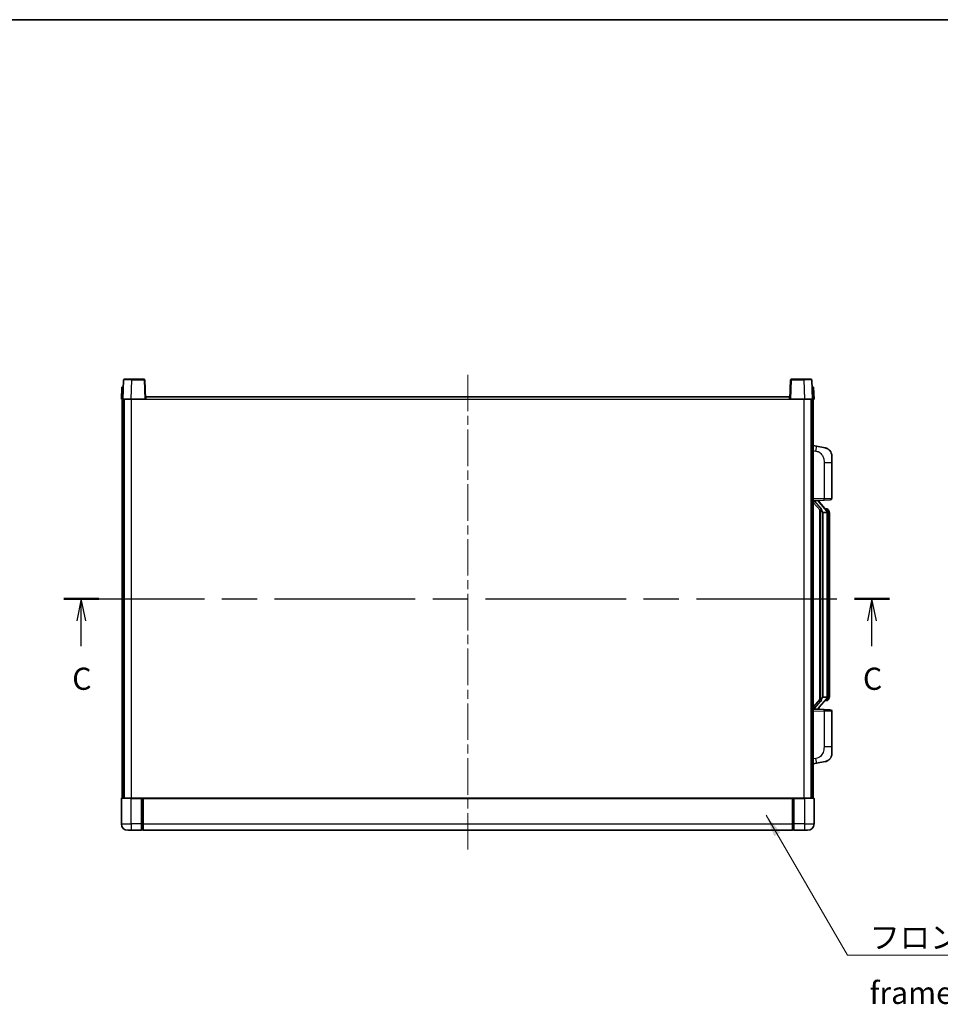
# Model space of a CAD drawing. Units: millimetres. Extents: x 0 to 11996, y 0 to 1546.
# Drawn here: x 2145 to 2717, y 934 to 1546 of the extents above; entities that cross this region are included whole.
import ezdxf

# ---------------------------------------------------------------- set-up
doc = ezdxf.new("R2010")
doc.units = ezdxf.units.MM
doc.header["$LTSCALE"] = 4
doc.linetypes.add('CHAIN', pattern=[0.3543, 0.2362, -0.0295, 0.0591, -0.0295])
for name, color, linetype, lineweight in [('Border (ISO)', 7, 'Continuous', 35), ('Centerline (ISO)', 131, 'Continuous', 18), ('Section Line (ISO)', 7, 'CHAIN', 25), ('Symbol (ISO)', 7, 'Continuous', 18), ('Visible (ISO)', 7, 'Continuous', 35), ('Visible Narrow (ISO)', 7, 'Continuous', 25)]:
    doc.layers.add(name, color=color, linetype=linetype, lineweight=lineweight)
doc.styles.add('Note Text (TK)', font='txt')
doc.dimstyles.new('Default - Method 1b (TK)$7', dxfattribs={"dimscale": 4, "dimtxt": 2.5, "dimasz": 2.5, "dimexe": 1, "dimexo": 1.5, "dimgap": 1, "dimtad": 1, "dimtoh": 1, "dimrnd": 1e-08, "dimdsep": 46, "dimtxsty": 'Note Text (TK)', "dimcen": 0.09, "dimdle": 5, "dimclrd": 100, "dimclre": 100, "dimclrt": 7, "dimadec": 1, "dimazin": 1, "dimtfac": 1, "dimtmove": 0, "dimatfit": 3, "dimfxl": 1, "dimtolj": 1, "dimlwd": -1, "dimlwe": -1, "dimarcsym": 0})

# ---------------------------------------------------------------- blocks, each defined once
blk = doc.blocks.new('図面枠 tk図枠')
at = {"layer": 'Border (ISO)'}
blk.add_line((14.5, 289), (405.5, 289), dxfattribs=at)
blk = doc.blocks.new('2dTransSection2')
at = {"layer": 'Section Line (ISO)', "linetype": 'CHAIN', "ltscale": 16.790915}
blk.add_line((123.38, 223.66), (216.56, 223.66), dxfattribs=at)
at = {"layer": 'Section Line (ISO)', "linetype": 'Continuous', "lineweight": 50}
for p, q in [((123.38, 223.66), (127.32, 223.66)), ((212.61, 223.66), (216.56, 223.66))]:
    blk.add_line(p, q, dxfattribs=at)
at = {"layer": 'Section Line (ISO)', "linetype": 'Continuous'}
for p, q in [((125.35, 223.66), (124.85, 221.16)), ((125.35, 221.16), (125.35, 223.66)), ((125.85, 221.16), (125.35, 223.66)), ((214.59, 223.66), (214.09, 221.16)), ((214.59, 221.16), (214.59, 223.66)), ((215.09, 221.16), (214.59, 223.66)), ((125.35, 218.29), (125.35, 221.16)), ((214.59, 218.29), (214.59, 221.16))]:
    blk.add_line(p, q, dxfattribs=at)
at = {"layer": 'Section Line (ISO)', "char_height": 2.5, "attachment_point": 7, "style": 'Note Text (TK)'}
for insert in [(124.33, 212.6), (213.57, 212.6)]:
    blk.add_mtext('C', dxfattribs=dict(at, insert=insert))

msp = doc.modelspace()

# ---------------------------------------------------------------- linework, layer by layer
at = {"layer": 'Centerline (ISO)', "linetype": 'CHAIN', "ltscale": 23.990969}
msp.add_line((2423.5631, 1325.1486), (2423.5631, 1028.6486), dxfattribs=at)
at = {"layer": 'Visible (ISO)'}
for p, q in [((2209.9828, 1321.9161), (2209.5631, 1309.8986)), ((2210.4825, 1322.3986), (2214.9797, 1322.3986)), ((2222.6438, 1322.3986), (2214.9797, 1322.3986)), ((2223.5631, 1309.8986), (2223.1435, 1321.9161)), ((2623.9828, 1321.9161), (2623.5631, 1309.8986)), ((2632.1465, 1322.3986), (2624.4825, 1322.3986)), ((2632.1465, 1322.3986), (2636.6438, 1322.3986)), ((2637.5631, 1309.8986), (2637.1435, 1321.9161)), ((2208.825, 1317.3986), (2208.5631, 1309.8986)), ((2208.825, 1317.3986), (2209.8244, 1317.3986)), ((2209.825, 1317.3986), (2209.8244, 1317.3986)), ((2637.3018, 1317.3986), (2637.3012, 1317.3986)), ((2637.3018, 1317.3986), (2638.3012, 1317.3986)), ((2638.5631, 1309.8986), (2638.3012, 1317.3986)), ((2209.5625, 1309.8986), (2208.5631, 1309.8986)), ((2209.0631, 1062.3986), (2209.0631, 1309.8986)), ((2209.5631, 1309.8986), (2209.5625, 1309.8986)), ((2214.5601, 1309.8986), (2209.5631, 1309.8986)), ((2210.0631, 1062.3986), (2210.0631, 1309.8986)), ((2210.3131, 1062.3986), (2210.3131, 1309.8986)), ((2223.0634, 1309.8986), (2214.5601, 1309.8986)), ((2223.5631, 1309.8986), (2223.0634, 1309.8986)), ((2223.5631, 1309.8986), (2223.8131, 1309.8986)), ((2223.8131, 1309.8986), (2223.8131, 1311.3986)), ((2223.8131, 1311.3986), (2623.3131, 1311.3986)), ((2623.3131, 1311.3986), (2623.3131, 1309.8986)), ((2623.3131, 1309.8986), (2623.5631, 1309.8986)), ((2624.0628, 1309.8986), (2623.5631, 1309.8986)), ((2632.5662, 1309.8986), (2624.0628, 1309.8986)), ((2637.5631, 1309.8986), (2632.5662, 1309.8986)), ((2636.8131, 1062.3986), (2636.8131, 1309.8986)), ((2637.0631, 1062.3986), (2637.0631, 1309.8986)), ((2637.5637, 1309.8986), (2637.5631, 1309.8986)), ((2638.5631, 1309.8986), (2637.5637, 1309.8986)), ((2638.0631, 1062.3986), (2638.0631, 1309.8986)), ((2640.1583, 1280.7414), (2638.0631, 1281.1486)), ((2645.5172, 1279.6997), (2640.1583, 1280.7414)), ((2649.5631, 1274.7916), (2649.5631, 1270.659)), ((2649.5631, 1248.5159), (2649.5631, 1270.659)), ((2638.0631, 1247.1486), (2644.7376, 1247.3817)), ((2639.0631, 1247.1586), (2641.0631, 1247.1586)), ((2641.5631, 1247.0852), (2641.5631, 1247.2709)), ((2641.5631, 1246.8795), (2641.5631, 1247.0852)), ((2648.598, 1247.5165), (2644.7376, 1247.3817)), ((2638.0631, 1245.9592), (2642.4959, 1240.8599)), ((2646.5726, 1240.743), (2641.8084, 1246.2235)), ((2642.0631, 1241.3577), (2642.0631, 1123.4395)), ((2642.4631, 1240.8976), (2642.4631, 1123.8997)), ((2646.4937, 1241.8336), (2645.6245, 1241.8336)), ((2647.3273, 1241.399), (2647.2485, 1241.4897)), ((2644.0631, 1239.6586), (2643.9781, 1239.7295)), ((2644.0631, 1239.6586), (2644.0631, 1125.1386)), ((2646.5457, 1239.6586), (2644.0631, 1239.6586)), ((2647.0631, 1125.3664), (2647.0631, 1239.4309)), ((2648.0631, 1238.0836), (2648.0631, 1239.4309)), ((2648.0631, 1126.7136), (2648.0631, 1238.0836)), ((2643.9781, 1125.0677), (2644.0631, 1125.1386)), ((2644.0631, 1125.1386), (2646.5457, 1125.1386)), ((2648.0631, 1125.3664), (2648.0631, 1126.7136)), ((2642.4959, 1123.9373), (2638.0631, 1118.8381)), ((2641.8084, 1118.5738), (2646.5726, 1124.0543)), ((2646.4937, 1122.9636), (2645.6245, 1122.9636)), ((2647.2485, 1123.3076), (2647.3273, 1123.3982)), ((2644.7376, 1117.4156), (2638.0631, 1117.6486)), ((2639.0631, 1117.6386), (2641.0631, 1117.6386)), ((2641.5631, 1117.712), (2641.5631, 1117.9177)), ((2641.5631, 1117.5264), (2641.5631, 1117.712)), ((2644.7376, 1117.4156), (2648.598, 1117.2807)), ((2649.5631, 1094.1383), (2649.5631, 1116.2814)), ((2649.5631, 1094.1383), (2649.5631, 1090.0057)), ((2638.0631, 1083.6486), (2640.1583, 1084.0559)), ((2640.1583, 1084.0559), (2645.5172, 1085.0976)), ((2208.5631, 1062.1486), (2208.5631, 1046.3986)), ((2208.8131, 1062.3986), (2214.5631, 1062.3986)), ((2221.0631, 1062.3986), (2214.5631, 1062.3986)), ((2221.0631, 1062.3986), (2221.0631, 1062.1486)), ((2221.0631, 1062.3986), (2221.8131, 1062.3986)), ((2221.0631, 1046.3986), (2221.0631, 1062.1486)), ((2221.8131, 1062.3986), (2222.0631, 1062.3986)), ((2222.0631, 1062.3986), (2625.0631, 1062.3986)), ((2222.0631, 1062.0986), (2222.0631, 1062.3986)), ((2222.0631, 1062.0986), (2222.0631, 1046.3986)), ((2625.0631, 1062.3986), (2625.0631, 1062.0986)), ((2625.0631, 1062.3986), (2625.3131, 1062.3986)), ((2625.0631, 1046.3986), (2625.0631, 1062.0986)), ((2625.3131, 1062.3986), (2626.0631, 1062.3986)), ((2632.5631, 1062.3986), (2626.0631, 1062.3986)), ((2626.0631, 1062.1486), (2626.0631, 1062.3986)), ((2626.0631, 1062.1486), (2626.0631, 1046.3986)), ((2632.5631, 1062.3986), (2638.3131, 1062.3986)), ((2638.5631, 1046.3986), (2638.5631, 1062.1486)), ((2221.0631, 1046.3986), (2221.0631, 1042.3986)), ((2222.0631, 1042.3986), (2222.0631, 1046.3986)), ((2625.0631, 1046.3986), (2625.0631, 1042.3986)), ((2626.0631, 1042.3986), (2626.0631, 1046.3986)), ((2214.5631, 1042.3986), (2212.5631, 1042.3986)), ((2214.5631, 1042.3986), (2221.0631, 1042.3986)), ((2221.8131, 1042.6986), (2221.0631, 1042.6986)), ((2222.0631, 1042.3986), (2625.0631, 1042.3986)), ((2625.3131, 1042.6986), (2626.0631, 1042.6986)), ((2626.0631, 1042.3986), (2632.5631, 1042.3986)), ((2634.5631, 1042.3986), (2632.5631, 1042.3986))]:
    msp.add_line(p, q, dxfattribs=at)
for centre, radius, start, end in [((2210.4825, 1321.8986), 0.5, 90, 178), ((2222.6438, 1321.8986), 0.5, 2, 90), ((2624.4825, 1321.8986), 0.5, 90, 178), ((2636.6438, 1321.8986), 0.5, 2, 90), ((2644.5631, 1274.7916), 5, 0, 41.0956702), ((2642.5631, 1246.8795), 1, 180, 221), ((2648.5631, 1248.5159), 1, 272, 0), ((2646.4937, 1240.8336), 1, 41, 90), ((2645.0631, 1239.4309), 2, 5.9075318, 41), ((2645.0631, 1239.4309), 2, 0, 5.9075318), ((2645.0631, 1125.3664), 2, 319, 354.0924682), ((2645.0631, 1125.3664), 2, 354.0924682, 0), ((2642.5631, 1117.9177), 1, 139, 180), ((2646.4937, 1123.9636), 1, 270, 319), ((2648.5631, 1116.2814), 1, 0, 88), ((2644.5631, 1090.0057), 5, 318.9043298, 0), ((2208.8131, 1062.1486), 0.25, 90, 180), ((2638.3131, 1062.1486), 0.25, 0, 90), ((2212.5631, 1046.3986), 4, 180, 270), ((2634.5631, 1046.3986), 4, 270, 0), ((2221.8131, 1042.9486), 0.25, 270, 0), ((2625.3131, 1042.9486), 0.25, 180, 270)]:
    msp.add_arc(centre, radius, start, end, dxfattribs=at)
for centre, major_axis, ratio, start_param, end_param in [((2639.0631, 1247.0119), (-1, 0), 0.14676884, 4.71238898, 6.28318531), ((2639.0631, 1246.3331), (-0.9955, -0.3722), 0.25438663, 4.61756297, 6.18835929), ((2641.0631, 1247.0852), (0.5, 0), 0.14676884, 0, 1.57079633), ((2644.4631, 1246.1971), (0, -6.6667), 0.3, 5.34289009, 6.03820664), ((2644.4631, 1118.6001), (0, 6.6667), 0.3, 0.24497866, 0.94029521), ((2639.0631, 1118.4642), (0.9955, -0.3722), 0.25438663, 3.23641867, 4.807215), ((2639.0631, 1117.7854), (-1, 0), 0.14676884, 0, 1.57079633), ((2641.0631, 1117.712), (0.5, 0), 0.14676884, 4.71238898, 6.28318531)]:
    msp.add_ellipse(centre, major_axis=major_axis, ratio=ratio, start_param=start_param, end_param=end_param, dxfattribs=at)
for points, knots in [([(2645.5172, 1279.6997), (2645.6188, 1279.68), (2645.72, 1279.657), (2645.8788, 1279.6158), (2645.9371, 1279.5995), (2646.2581, 1279.5035), (2646.516, 1279.4028), (2646.9836, 1279.1735), (2647.1975, 1279.0485), (2647.5358, 1278.8154), (2647.6675, 1278.7147), (2647.8916, 1278.5251), (2647.9876, 1278.437), (2648.1232, 1278.3031), (2648.168, 1278.257), (2648.2318, 1278.1889), (2648.2527, 1278.1662), (2648.2931, 1278.1215), (2648.3119, 1278.1003), (2648.3312, 1278.0782)], [0, 0, 0, 0, 0.031817178, 0.031817178, 0.050452113, 0.050452113, 0.134929933, 0.134929933, 0.208678987, 0.208678987, 0.258212634, 0.258212634, 0.298091577, 0.298091577, 0.318896146, 0.318896146, 0.329513015, 0.329513015, 0.340218293, 0.340218293, 0.340218293, 0.340218293]), ([(2645.5172, 1279.6997), (2645.6937, 1279.6654), (2645.8693, 1279.6213), (2646.1229, 1279.5428), (2646.2041, 1279.5154), (2646.5339, 1279.3945), (2646.7783, 1279.2823), (2647.2105, 1279.0394), (2647.4032, 1278.913), (2647.7077, 1278.6821), (2647.827, 1278.5824), (2648.0108, 1278.4142), (2648.0801, 1278.3469), (2648.1785, 1278.2458), (2648.2108, 1278.2116), (2648.273, 1278.144), (2648.3018, 1278.1118), (2648.3312, 1278.0782)], [0, 0, 0, 0, 0.055151579, 0.055151579, 0.081398944, 0.081398944, 0.162714309, 0.162714309, 0.230969498, 0.230969498, 0.277734391, 0.277734391, 0.307873407, 0.307873407, 0.323370755, 0.323370755, 0.339065947, 0.339065947, 0.339065947, 0.339065947]), ([(2642.8477, 1242.2668), (2642.85, 1242.2563), (2642.8523, 1242.2458), (2642.9042, 1242.0048), (2642.9582, 1241.7222), (2642.9582, 1241.477), (2642.9582, 1241.4023), (2642.9528, 1241.3207), (2642.9226, 1241.169), (2642.8973, 1241.0992), (2642.841, 1240.998), (2642.8091, 1240.9573), (2642.7442, 1240.895), (2642.7115, 1240.8729), (2642.6214, 1240.8259), (2642.5664, 1240.8203), (2642.5158, 1240.8416), (2642.5049, 1240.8496), (2642.4959, 1240.8599)], [0.742305626, 0.742305626, 0.742305626, 0.742305626, 0.745632696, 0.745632696, 0.819200354, 0.819200354, 0.819200354, 0.841590598, 0.841590598, 0.863980841, 0.863980841, 0.882920663, 0.882920663, 0.901860485, 0.901860485, 0.943798526, 0.943798526, 0.958212109, 0.958212109, 0.958212109, 0.958212109]), ([(2648.0631, 1239.4309), (2648.0631, 1240.0247), (2647.9126, 1240.4288), (2647.6074, 1241.0612), (2647.4365, 1241.2734), (2647.3273, 1241.399)], [0, 0, 0, 0, 0.2061269, 0.2061269, 0.42564821, 0.42564821, 0.42564821, 0.42564821]), ([(2647.0525, 1239.6367), (2647.0525, 1239.6369), (2647.0525, 1239.637), (2647.0511, 1239.6462), (2647.0381, 1239.654), (2646.9891, 1239.6664), (2646.9527, 1239.6708), (2646.8612, 1239.6751), (2646.8071, 1239.675), (2646.6884, 1239.6703), (2646.625, 1239.6658), (2646.5607, 1239.6594)], [-0.0778087689, -0.0778087689, -0.0778087689, -0.0778087689, -0.0774791395, -0.0774791395, -0.0585788033, -0.0585788033, -0.0389062325, -0.0389062325, -0.0193765361, -0.0193765361, 0, 0, 0, 0]), ([(2647.0525, 1125.1606), (2647.0525, 1125.1604), (2647.0525, 1125.1602), (2647.0511, 1125.151), (2647.0381, 1125.1432), (2646.9891, 1125.1308), (2646.9527, 1125.1265), (2646.8612, 1125.1222), (2646.8071, 1125.1223), (2646.6884, 1125.127), (2646.625, 1125.1315), (2646.5607, 1125.1379)], [-0.0003297628, -0.0003297628, -0.0003297628, -0.0003297628, 0, 0, 0.0189079865, 0.0189079865, 0.0385885202, 0.0385885202, 0.0581261217, 0.0581261217, 0.0775105008, 0.0775105008, 0.0775105008, 0.0775105008]), ([(2647.3273, 1123.3982), (2647.3816, 1123.4608), (2647.451, 1123.5455), (2647.618, 1123.7858), (2647.7186, 1123.9518), (2647.89, 1124.3427), (2647.964, 1124.5568), (2648.0429, 1124.981), (2648.0631, 1125.162), (2648.0631, 1125.3664)], [0, 0, 0, 0, 0.109280085, 0.109280085, 0.240591253, 0.240591253, 0.354088722, 0.354088722, 0.425024641, 0.425024641, 0.425024641, 0.425024641]), ([(2642.4959, 1123.9373), (2642.5049, 1123.9477), (2642.5158, 1123.9557), (2642.5664, 1123.977), (2642.6214, 1123.9713), (2642.7115, 1123.9243), (2642.7442, 1123.9023), (2642.8091, 1123.84), (2642.841, 1123.7993), (2642.8973, 1123.6981), (2642.9226, 1123.6283), (2642.9528, 1123.4765), (2642.9582, 1123.3949), (2642.9582, 1123.1089), (2642.9163, 1122.8632), (2642.8669, 1122.6197), (2642.8575, 1122.5754), (2642.8477, 1122.5305)], [0.219421737, 0.219421737, 0.219421737, 0.219421737, 0.23383532, 0.23383532, 0.275773361, 0.275773361, 0.294713183, 0.294713183, 0.313653005, 0.313653005, 0.336043248, 0.336043248, 0.358433491, 0.358433491, 0.421861067, 0.421861067, 0.435453192, 0.435453192, 0.435453192, 0.435453192]), ([(2648.3312, 1086.7191), (2648.3117, 1086.6967), (2648.2926, 1086.6753), (2648.2518, 1086.6301), (2648.2306, 1086.6071), (2648.1661, 1086.5383), (2648.1207, 1086.4917), (2647.9835, 1086.3564), (2647.8864, 1086.2675), (2647.66, 1086.0767), (2647.5274, 1085.9756), (2647.187, 1085.7422), (2646.972, 1085.6174), (2646.5073, 1085.391), (2646.2537, 1085.2924), (2645.8381, 1085.1682), (2645.678, 1085.1288), (2645.5172, 1085.0976)], [0, 0, 0, 0, 0.010823116, 0.010823116, 0.021555164, 0.021555164, 0.042579621, 0.042579621, 0.082862142, 0.082862142, 0.132680778, 0.132680778, 0.206708077, 0.206708077, 0.289770927, 0.289770927, 0.340209224, 0.340209224, 0.340209224, 0.340209224]), ([(2646.8675, 1085.5683), (2646.6778, 1085.4698), (2646.4827, 1085.384), (2646.0351, 1085.2199), (2645.777, 1085.1481), (2645.5172, 1085.0976)], [0.193034956, 0.193034956, 0.193034956, 0.193034956, 0.257659665, 0.257659665, 0.339004358, 0.339004358, 0.339004358, 0.339004358]), ([(2648.3312, 1086.7191), (2648.3025, 1086.6862), (2648.2745, 1086.6548), (2648.2138, 1086.5889), (2648.1823, 1086.5555), (2648.0864, 1086.4567), (2648.0189, 1086.3909), (2647.9272, 1086.3064), (2647.9053, 1086.2867), (2647.8832, 1086.267)], [0, 0, 0, 0, 0.0153264144, 0.0153264144, 0.0304667096, 0.0304667096, 0.0599334156, 0.0599334156, 0.0689999838, 0.0689999838, 0.0689999838, 0.0689999838])]:
    msp.add_open_spline(points, degree=3, knots=knots, dxfattribs=at)
for points in [[(2646.5607, 1239.6594), (2646.5556, 1239.6589), (2646.5505, 1239.6586), (2646.5457, 1239.6586)], [(2646.5457, 1125.1386), (2646.5505, 1125.1386), (2646.5556, 1125.1384), (2646.5607, 1125.1379)]]:
    msp.add_open_spline(points, degree=3, dxfattribs=at)
at = {"layer": 'Visible Narrow (ISO)'}
for p, q in [((2214.5601, 1309.8986), (2214.9797, 1321.9161)), ((2214.9797, 1321.9161), (2214.9797, 1322.3986)), ((2214.9797, 1321.9161), (2222.6438, 1321.9161)), ((2222.6438, 1322.3986), (2222.6438, 1321.9161)), ((2222.6438, 1321.9161), (2223.0634, 1309.8986)), ((2624.0628, 1309.8986), (2624.4825, 1321.9161)), ((2624.4825, 1321.9161), (2624.4825, 1322.3986)), ((2624.4825, 1321.9161), (2632.1465, 1321.9161)), ((2632.1465, 1321.9161), (2632.1465, 1322.3986)), ((2632.1465, 1321.9161), (2632.5662, 1309.8986)), ((2209.5625, 1309.8986), (2209.8244, 1317.3986)), ((2637.3018, 1317.3986), (2637.5637, 1309.8986)), ((2214.8131, 1062.3986), (2214.8131, 1309.8986)), ((2223.8131, 1309.8986), (2623.3131, 1309.8986)), ((2632.3131, 1062.3986), (2632.3131, 1309.8986)), ((2638.0631, 1278.1128), (2639.6906, 1277.7965)), ((2644.7376, 1270.659), (2649.5631, 1270.659)), ((2644.7376, 1270.659), (2644.7376, 1248.3811)), ((2644.7376, 1248.3811), (2638.0631, 1248.148)), ((2639.0631, 1247.1586), (2639.0631, 1247.1836)), ((2639.0631, 1246.6204), (2639.0631, 1247.1586)), ((2642.8477, 1242.2668), (2639.0631, 1246.6204)), ((2641.0631, 1247.2534), (2641.0631, 1247.1586)), ((2641.0631, 1247.1586), (2641.0631, 1247.0232)), ((2644.7376, 1248.3811), (2649.5631, 1248.5159)), ((2641.4311, 1246.0391), (2646.1952, 1240.5586)), ((2643.9781, 1125.0677), (2643.9781, 1239.7295)), ((2647.0631, 1239.4309), (2646.5631, 1239.4309)), ((2646.5631, 1239.4309), (2646.5631, 1125.3664)), ((2647.0631, 1240.2482), (2647.0631, 1239.4309)), ((2648.0631, 1238.0836), (2647.0631, 1238.0836)), ((2647.0631, 1125.3664), (2646.5631, 1125.3664)), ((2647.0631, 1126.7136), (2648.0631, 1126.7136)), ((2647.0631, 1125.3664), (2647.0631, 1124.5491)), ((2639.0631, 1118.1768), (2642.8477, 1122.5305)), ((2646.1952, 1124.2386), (2641.4311, 1118.7581)), ((2638.0631, 1116.6492), (2644.7376, 1116.4162)), ((2639.0631, 1117.6386), (2639.0631, 1118.1768)), ((2639.0631, 1117.6137), (2639.0631, 1117.6386)), ((2641.0631, 1117.774), (2641.0631, 1117.6386)), ((2641.0631, 1117.6386), (2641.0631, 1117.5439)), ((2649.5631, 1116.2814), (2644.7376, 1116.4162)), ((2644.7376, 1116.4162), (2644.7376, 1094.1383)), ((2649.5631, 1094.1383), (2644.7376, 1094.1383)), ((2639.6906, 1087.0008), (2638.0631, 1086.6844)), ((2214.5631, 1062.1486), (2208.5631, 1062.1486)), ((2214.5631, 1062.1486), (2214.5631, 1062.3986)), ((2214.5631, 1062.1486), (2221.0631, 1062.1486)), ((2214.5631, 1046.3986), (2214.5631, 1062.1486)), ((2221.8131, 1062.3986), (2221.8131, 1046.3986)), ((2222.0631, 1062.0986), (2625.0631, 1062.0986)), ((2625.3131, 1046.3986), (2625.3131, 1062.3986)), ((2626.0631, 1062.1486), (2632.5631, 1062.1486)), ((2632.5631, 1062.1486), (2632.5631, 1062.3986)), ((2638.5631, 1062.1486), (2632.5631, 1062.1486)), ((2632.5631, 1062.1486), (2632.5631, 1046.3986)), ((2208.5631, 1046.3986), (2214.5631, 1046.3986)), ((2214.5631, 1046.3986), (2214.5631, 1042.3986)), ((2221.0631, 1046.3986), (2214.5631, 1046.3986)), ((2221.8131, 1046.3986), (2221.0631, 1046.3986)), ((2222.0631, 1046.3986), (2221.8131, 1046.3986)), ((2221.8131, 1042.6986), (2221.8131, 1046.3986)), ((2222.0631, 1046.3986), (2625.0631, 1046.3986)), ((2625.0631, 1046.3986), (2625.3131, 1046.3986)), ((2625.3131, 1046.3986), (2625.3131, 1042.6986)), ((2625.3131, 1046.3986), (2626.0631, 1046.3986)), ((2632.5631, 1046.3986), (2626.0631, 1046.3986)), ((2632.5631, 1046.3986), (2638.5631, 1046.3986)), ((2632.5631, 1046.3986), (2632.5631, 1042.3986))]:
    msp.add_line(p, q, dxfattribs=at)
for centre, start, end in [((2642.5631, 1247.0232), 180, 221), ((2645.0631, 1239.5745), 3.2423355, 41), ((2645.0631, 1239.4309), 0, 8.733934), ((2645.0631, 1125.2227), 319, 356.7576645), ((2645.0631, 1125.3664), 351.266066, 0), ((2642.5631, 1117.774), 139, 180)]:
    msp.add_arc(centre, 1.5, start, end, dxfattribs=at)
for centre, major_axis, ratio, start_param, end_param in [((2214.9852, 1321.8986), (5.0024, -0.0174), 0.00348438, 1.5719048, 3.14148316), ((2222.6438, 1321.8986), (0.4997, 0.0174), 0.03487826, 0, 1.56957835), ((2624.4825, 1321.8986), (-0.4997, 0.0174), 0.03487826, 4.71360696, 6.28318531), ((2632.141, 1321.8986), (5.0024, 0.0174), 0.00348438, 0.00010951, 1.56968786), ((2639.5859, 1277.7965), (0.5724, 2.9449), 0.03425905, 4.71904817, 6.28318531), ((2641.0631, 1246.8795), (0.5, 0), 0.28734789, 0, 1.57079633), ((2644.7027, 1248.3811), (0.0349, -0.9994), 0.03487826, 0, 1.56957835), ((2641.4311, 1245.8955), (0.3774, 0.328), 0.22082359, 0, 1.3811443), ((2646.1952, 1240.415), (0.3774, 0.328), 0.22082359, 0, 1.3811443), ((2646.5726, 1240.743), (0.7547, 0.6561), 0.98843646, 0, 0.86096541), ((2647.0631, 1239.4309), (1, 0), 0.81730076, 0, 1.57079633), ((2647.0631, 1125.3664), (1, 0), 0.81730076, 4.71238898, 6.28318531), ((2641.4311, 1118.9018), (0.3774, -0.328), 0.22082359, 4.90204101, 6.28318531), ((2646.1952, 1124.3823), (0.3774, -0.328), 0.22082359, 4.90204101, 6.28318531), ((2646.5726, 1124.0543), (0.7547, -0.6561), 0.98843646, 5.4222199, 6.28318531), ((2641.0631, 1117.9177), (0.5, 0), 0.28734789, 4.71238898, 6.28318531), ((2644.7027, 1116.4162), (0.0349, 0.9994), 0.03487826, 4.71360696, 6.28318531), ((2639.5859, 1087.0008), (0.5724, -2.9449), 0.03425905, 0, 1.56413714)]:
    msp.add_ellipse(centre, major_axis=major_axis, ratio=ratio, start_param=start_param, end_param=end_param, dxfattribs=at)
for points, knots in [([(2639.6906, 1277.7965), (2640.2471, 1277.6883), (2640.866, 1277.5479), (2641.4741, 1277.2303), (2642.3266, 1276.7851), (2643.1412, 1275.9852), (2643.7156, 1274.9927), (2644.2156, 1274.1289), (2644.5208, 1273.1482), (2644.6467, 1272.2651), (2644.7316, 1271.6702), (2644.7376, 1271.1254), (2644.7376, 1270.659)], [0, 0, 0, 0, 0.22498324, 0.22498324, 0.22498324, 0.54043573, 0.54043573, 0.54043573, 0.81501171, 0.81501171, 0.81501171, 1, 1, 1, 1]), ([(2646.5726, 1241.7363), (2646.6453, 1241.6463), (2646.7593, 1241.4945), (2646.9628, 1241.0286), (2647.0631, 1240.7357), (2647.0631, 1240.2482)], [-0.42564821, -0.42564821, -0.42564821, -0.42564821, -0.2061269, -0.2061269, 0, 0, 0, 0]), ([(2647.0631, 1124.5491), (2647.0631, 1124.3813), (2647.0496, 1124.2389), (2646.997, 1123.9105), (2646.9477, 1123.7506), (2646.8334, 1123.4612), (2646.7664, 1123.3405), (2646.655, 1123.1666), (2646.6088, 1123.1058), (2646.5726, 1123.0609)], [-0.425024641, -0.425024641, -0.425024641, -0.425024641, -0.354088722, -0.354088722, -0.240591253, -0.240591253, -0.109280085, -0.109280085, 0, 0, 0, 0]), ([(2646.5726, 1123.0609), (2646.5224, 1122.9988), (2646.4964, 1122.9669), (2646.4938, 1122.9637), (2646.4937, 1122.9636), (2646.4937, 1122.9636)], [-0.318622721, -0.318622721, -0.318622721, -0.318622721, -0.167312443, -0.167312443, -0.15935558, -0.15935558, -0.15935558, -0.15935558]), ([(2644.7376, 1094.1383), (2644.7376, 1093.602), (2644.729, 1092.9667), (2644.6035, 1092.2666), (2644.4318, 1091.308), (2644.0443, 1090.2577), (2643.4613, 1089.3976), (2642.9042, 1088.5755), (2642.1628, 1087.9161), (2641.4143, 1087.5362), (2640.8286, 1087.239), (2640.2293, 1087.1055), (2639.6906, 1087.0008)], [0, 0, 0, 0, 0.21270217, 0.21270217, 0.21270217, 0.50389399, 0.50389399, 0.50389399, 0.78220336, 0.78220336, 0.78220336, 1, 1, 1, 1])]:
    msp.add_open_spline(points, degree=3, knots=knots, dxfattribs=at)
msp.add_open_spline([(2646.4937, 1241.8336), (2646.4937, 1241.8337), (2646.5197, 1241.8017), (2646.5726, 1241.7363)], degree=3, dxfattribs=at)

# ---------------------------------------------------------------- block references
at = {"xscale": 5.5, "yscale": 5.5, "zscale": 5.5}
msp.add_blockref('図面枠 tk図枠', (1494.25, -44), dxfattribs=at)
at = {"layer": 'Section Line (ISO)', "xscale": 5.5, "yscale": 5.5, "zscale": 5.5}
msp.add_blockref('2dTransSection2', (1494.25, -44), dxfattribs=at)

# ---------------------------------------------------------------- texts
at = {"layer": 'Symbol (ISO)', "color": 7, "insert": (2673.0039, 982.8001), "char_height": 13.75, "width": 284.247067, "attachment_point": 1, "line_spacing_factor": 1.5, "style": 'Note Text (TK)'}
msp.add_mtext('{\\fＭＳ Ｐゴシック|b0|i0;フロントフレーム1 / Front frame1}', dxfattribs=at)

# ---------------------------------------------------------------- leaders
at = {"layer": 'Symbol (ISO)', "color": 100, "annotation_type": 0, "has_hookline": 1, "hookline_direction": 0, "text_width": 271.4062}
msp.add_leader([(2608.8196, 1051.8216), (2659.2539, 964.9442), (2673.0039, 964.9442)], dimstyle='Default - Method 1b (TK)$7', override={"dimscale": 0, "dimtxt": 13.75, "dimasz": 13.75, "dimgap": 0, "dimtad": 1}, dxfattribs=at)

doc.saveas('drawing.dxf')
